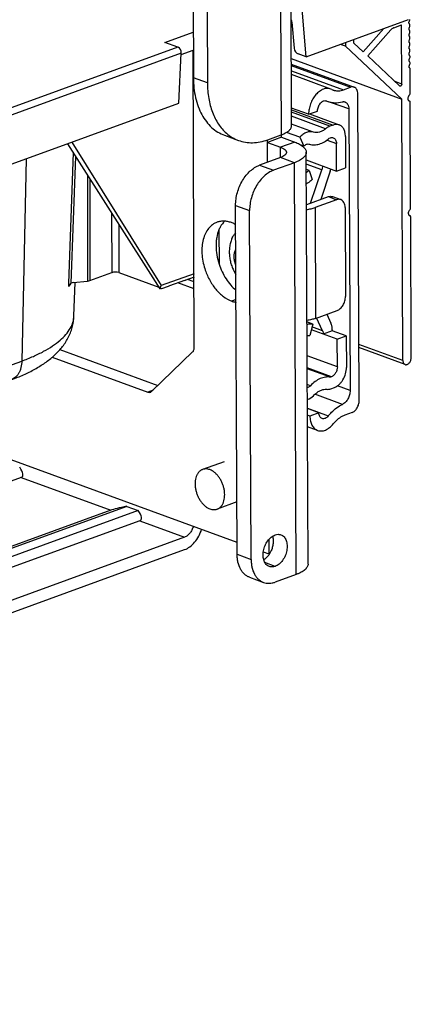
# Model space of a CAD drawing. Units: inches. Extents: x 0 to 17, y 0 to 11.
# Drawn here: x 6.7 to 7.3, y 2.8 to 4.3 of the extents above; entities that cross this region are included whole.
import ezdxf

# ---------------------------------------------------------------- set-up
doc = ezdxf.new("R2010")
doc.units = ezdxf.units.IN
doc.header["$LTSCALE"] = 0.935
doc.header["$MEASUREMENT"] = 0
doc.layers.get('0').update_dxf_attribs({"linetype": 'CONTINUOUS'})
doc.layers.add('02___PRT_ALL_AXES', color=7, linetype='CONTINUOUS')

msp = doc.modelspace()

# ---------------------------------------------------------------- linework, layer by layer
at = {"color": 7, "linetype": 'Continuous'}
for p, q in [((7.1305, 4.2097), (7.1244, 4.2802)), ((7.1095, 4.2613), (7.1129, 4.2227)), ((7.1305, 4.2097), (7.282, 4.2649)), ((6.9213, 4.2311), (6.9632, 4.2464)), ((7.1101, 4.2544), (7.1083, 4.255)), ((7.2456, 4.2516), (7.215, 4.2174)), ((7.2216, 4.2112), (7.256, 4.2498)), ((7.2605, 4.253), (7.2716, 4.2571)), ((7.272, 4.1695), (7.2716, 4.2571)), ((7.2841, 4.2558), (7.2841, 4.2571)), ((7.2841, 4.2465), (7.2841, 4.2477)), ((6.9407, 4.224), (6.9213, 4.2311)), ((7.1889, 4.2255), (7.1814, 4.2283)), ((7.1889, 4.231), (7.1889, 4.2255)), ((7.2013, 4.2302), (7.2013, 4.2355)), ((7.215, 4.2174), (7.2013, 4.2302)), ((7.2842, 4.2372), (7.2841, 4.2384)), ((7.2842, 4.2279), (7.2842, 4.2291)), ((6.9407, 4.224), (5.1365, 3.5676)), ((6.9455, 4.2151), (5.1422, 3.559)), ((6.942, 4.1412), (6.9455, 4.2151)), ((6.9455, 4.2133), (6.9633, 4.2198)), ((7.1305, 4.2097), (7.1186, 4.2141)), ((7.2721, 4.1474), (7.1889, 4.2255)), ((7.2842, 4.2186), (7.2842, 4.2198)), ((7.1085, 4.2073), (7.2721, 4.1474)), ((7.1085, 4.1991), (7.2015, 4.165)), ((7.2689, 4.1668), (7.2216, 4.2112)), ((7.2843, 4.2093), (7.2843, 4.2105)), ((7.2843, 4.2), (7.2843, 4.2012)), ((7.1085, 4.197), (7.1963, 4.1649)), ((7.1086, 4.1893), (7.1858, 4.1611)), ((7.2845, 4.156), (7.2844, 4.1919)), ((7.1671, 4.1622), (7.1086, 4.1836)), ((7.272, 4.1695), (7.2622, 4.1731)), ((7.1685, 4.1616), (7.1671, 4.1622)), ((7.1858, 4.1611), (7.1963, 4.1649)), ((7.2694, 4.1665), (7.2689, 4.1668)), ((5.1483, 3.4886), (6.942, 4.1412)), ((7.1592, 4.1449), (7.1606, 4.1446)), ((7.1606, 4.1446), (7.1612, 4.1443)), ((7.1606, 4.1446), (7.1612, 4.1443)), ((7.1938, 4.1326), (7.1682, 4.1419)), ((7.209, 3.7009), (7.2071, 4.1548)), ((7.2737, 3.7601), (7.2721, 4.1474)), ((7.2822, 4.145), (7.2828, 4.1447)), ((7.2823, 4.1449), (7.2834, 4.1445)), ((7.2828, 4.1448), (7.2836, 4.1445)), ((7.2828, 4.1447), (7.2834, 4.1445)), ((7.2852, 3.986), (7.2846, 4.1428)), ((7.1341, 4.1248), (7.1088, 4.134)), ((7.1088, 4.1316), (7.1707, 4.1089)), ((7.1655, 4.107), (7.1088, 4.1278)), ((7.1341, 4.1248), (7.1474, 4.1296)), ((7.1938, 4.1326), (7.1956, 3.7156)), ((7.1593, 4.1033), (7.1089, 4.1218)), ((7.1354, 4.1253), (7.1794, 4.1091)), ((7.1209, 4.0908), (7.1014, 4.098)), ((7.1413, 4.0983), (7.109, 4.1101)), ((7.1707, 4.1089), (7.1655, 4.107)), ((6.7835, 4.0835), (6.9158, 3.871)), ((7.0942, 4.0907), (7.0732, 4.0831)), ((7.0733, 4.0538), (7.0732, 4.0871)), ((7.0732, 4.0831), (7.0927, 4.0759)), ((7.1137, 4.0836), (7.0927, 4.0759)), ((7.1209, 4.0908), (7.1271, 4.0776)), ((7.1614, 4.0866), (7.1753, 4.0815)), ((7.1647, 4.0893), (7.1663, 4.0899)), ((7.1886, 4.0921), (7.1888, 4.0456)), ((6.7772, 4.0812), (6.9137, 3.8663)), ((7.0927, 4.0607), (7.0927, 4.0759)), ((7.1271, 4.0776), (7.123, 4.0791)), ((7.1755, 4.0407), (7.1753, 4.0815)), ((6.716, 4.059), (6.7094, 3.7594)), ((6.7792, 3.8749), (6.7858, 4.0675)), ((6.7827, 3.8748), (6.7892, 4.0623)), ((7.0924, 4.0607), (7.0614, 4.0494)), ((7.1131, 4.0531), (7.0924, 4.0607)), ((7.1307, 4.0571), (7.1755, 4.0407)), ((7.0614, 4.0494), (7.0821, 4.0419)), ((7.1538, 4.0427), (7.1307, 4.0511)), ((7.1349, 4.0416), (7.1308, 4.0431)), ((7.1349, 4.0416), (7.1308, 4.0384)), ((7.1349, 4.0416), (7.1396, 4.0282)), ((7.1371, 3.9932), (7.1538, 4.0427)), ((7.1662, 4.0405), (7.1521, 3.9987)), ((7.1755, 4.0407), (7.1888, 4.0456)), ((6.8069, 4.0343), (6.8069, 3.8777)), ((6.8103, 4.029), (6.8102, 3.8785)), ((7.1313, 3.9911), (7.1634, 4.0028)), ((7.1756, 3.9983), (7.1436, 3.9866)), ((7.1634, 4.0028), (7.1756, 3.9983)), ((7.1694, 4.0029), (7.1817, 3.9984)), ((7.026, 3.9899), (7.0467, 3.9824)), ((7.0283, 3.4732), (7.026, 3.9899)), ((7.1436, 3.9866), (7.1443, 3.8225)), ((7.1882, 3.9865), (7.1887, 3.855)), ((6.8423, 3.9786), (6.8427, 3.8903)), ((7.283, 3.9751), (7.2835, 3.9748)), ((7.2831, 3.975), (7.2841, 3.9746)), ((7.2835, 3.9748), (7.2841, 3.9746)), ((7.2836, 3.9749), (7.2844, 3.9746)), ((7.2862, 3.7647), (7.2853, 3.9729)), ((6.853, 3.9618), (6.8533, 3.8903)), ((7.0013, 3.9536), (7.0015, 3.903)), ((6.8102, 3.8785), (6.8427, 3.8903)), ((6.8533, 3.8903), (6.9121, 3.8688)), ((6.9645, 3.8887), (6.9158, 3.871)), ((6.9505, 3.8786), (6.9281, 3.8705)), ((6.9505, 3.8786), (6.952, 3.8792)), ((6.9645, 3.8837), (6.9522, 3.8792)), ((6.9645, 3.8766), (6.9547, 3.8801)), ((6.779, 3.8696), (6.7792, 3.8749)), ((6.7853, 3.8756), (6.8069, 3.8777)), ((6.7867, 3.8261), (6.7883, 3.8759)), ((6.9137, 3.8663), (6.9158, 3.871)), ((6.9143, 3.8665), (6.9137, 3.8663)), ((6.9263, 3.8698), (6.9165, 3.8662)), ((6.9165, 3.8664), (6.9165, 3.8662)), ((6.9281, 3.8705), (6.9263, 3.8698)), ((6.9645, 3.8663), (6.9406, 3.875)), ((7.1443, 3.8225), (7.1763, 3.8342)), ((7.1548, 3.8042), (7.146, 3.8233)), ((7.1611, 3.8286), (7.1672, 3.8154)), ((7.1406, 3.814), (7.1317, 3.8172)), ((7.1406, 3.814), (7.1359, 3.7972)), ((7.1765, 3.7917), (7.1383, 3.8057)), ((7.1548, 3.8042), (7.1391, 3.81)), ((7.1692, 3.8055), (7.1689, 3.8091)), ((7.1692, 3.8055), (7.1692, 3.8041)), ((7.1692, 3.8041), (7.1558, 3.7993)), ((7.1899, 3.7965), (7.1692, 3.8041)), ((7.1765, 3.7917), (7.1899, 3.7965)), ((7.1767, 3.751), (7.1765, 3.7917)), ((7.1899, 3.7965), (7.1901, 3.75)), ((7.2737, 3.7601), (7.2086, 3.784)), ((7.277, 3.7542), (7.2087, 3.7792)), ((7.1767, 3.751), (7.132, 3.7673)), ((5.0983, 3.1733), (6.7094, 3.7594)), ((7.1679, 3.7361), (7.132, 3.7492)), ((7.1663, 3.7355), (7.132, 3.748)), ((7.1679, 3.7361), (7.1663, 3.7355)), ((7.1368, 3.7228), (7.1321, 3.7245)), ((7.1672, 3.7183), (7.1724, 3.7202)), ((7.1956, 3.7156), (7.1767, 3.7225)), ((7.1842, 3.6952), (7.1433, 3.7102)), ((7.1323, 3.6894), (7.1632, 3.6781)), ((7.1494, 3.6827), (7.1323, 3.689)), ((7.136, 3.6779), (7.1323, 3.6792)), ((7.1494, 3.6827), (7.136, 3.6779)), ((7.1984, 3.6831), (7.1879, 3.6793)), ((7.1475, 3.6566), (7.1324, 3.6622)), ((6.7085, 3.5871), (6.3684, 3.4634)), ((6.7085, 3.5871), (6.8413, 3.5385)), ((6.8649, 3.5442), (6.5174, 3.4178)), ((6.8649, 3.5442), (6.8819, 3.538)), ((6.8413, 3.5385), (6.5155, 3.42)), ((6.8819, 3.538), (6.5286, 3.4094)), ((6.8841, 3.5228), (6.5504, 3.4014)), ((6.8841, 3.5228), (6.9505, 3.4985)), ((6.9505, 3.4985), (5.0998, 2.8252)), ((7.0758, 3.4733), (7.0757, 3.4956)), ((5.0999, 2.8068), (6.9505, 3.4801)), ((7.0283, 3.4732), (7.049, 3.4656)), ((7.0467, 3.4392), (7.0674, 3.4316))]:
    msp.add_line(p, q, dxfattribs=at)
at = {"color": 3, "linetype": 'Continuous'}
for p, q in [((7.0942, 4.0907), (7.0942, 4.0943)), ((7.0942, 4.0907), (7.1137, 4.0836)), ((7.1333, 3.4587), (7.1307, 4.0685)), ((7.1131, 4.0531), (7.0821, 4.0419)), ((7.1157, 3.4433), (7.1131, 4.0531)), ((7.049, 3.4656), (7.0467, 3.9824)), ((7.1157, 3.4433), (7.0848, 3.432))]:
    msp.add_line(p, q, dxfattribs=at)
at = {"color": 7, "linetype": 'Continuous'}
for centre, radius, start, end in [((7.1772, 4.1789), 0.0193, 243.352, 249.9337), ((7.1772, 4.1789), 0.0194, 249.9405, 254.5884), ((7.1736, 4.1691), 0.0276, 243.3513, 249.9213), ((7.2833, 4.1434), 0.00112, 69.4983, 84.3617), ((7.1309, 4.0524), 0.0373, 341.3376, 346.5824), ((7.284, 3.9735), 0.00112, 69.4983, 84.3617), ((6.9586, 3.8619), 0.0185, 110.0227, 110.687), ((6.7302, 3.9075), 0.0618, 322.1434, 323.791), ((6.7327, 3.9057), 0.0587, 323.7836, 325.4887), ((6.736, 3.9034), 0.0547, 325.4629, 328.3729), ((6.786, 3.8688), 0.00689, 95.693, 118.5076)]:
    msp.add_arc(centre, radius, start, end, dxfattribs=at)
for centre, major_axis, ratio, start_param, end_param in [((7.106, 4.2625), (-0.00215, 0.00453), 0.617531, -2.11415, -1.334095), ((6.9403, 4.2169), (-0.00179, 0.00731), 0.680471, -1.982189, -0.428846), ((7.1181, 4.2209), (-0.00322, 0.0068), 0.617531, 1.027442, 2.580785), ((6.805, 3.8804), (0.0075, 0.00003), 0.364971, -1.317274, -0.793696), ((6.848, 3.8883), (0.0075, 0.00003), 0.364991, 0.777125, 2.347846), ((6.9091, 3.8616), (0.00734, 0.00508), 0.204887, -0.134575, 0.662731), ((6.672, 3.6189), (0.0383, -0.0305), 0.263928, -0.160146, 0.708881), ((6.8776, 3.5436), (0.039, 0.0066), 0.073672, 1.891306, 2.760333), ((6.8476, 3.5546), (0.0383, -0.0305), 0.263928, -0.160146, 0.708881)]:
    msp.add_ellipse(centre, major_axis=major_axis, ratio=ratio, start_param=start_param, end_param=end_param, dxfattribs=at)
for points, knots in [([(7.2832, 4.2628), (7.2829, 4.2625), (7.2824, 4.2617), (7.2822, 4.2607), (7.2823, 4.2599), (7.2825, 4.2592), (7.2829, 4.2589), (7.2832, 4.2588)], [0, 0, 0, 0, 0.278477, 0.558085, 0.68629, 0.802521, 1, 1, 1, 1]), ([(7.2832, 4.2628), (7.2833, 4.2629), (7.2838, 4.2636), (7.284, 4.2645), (7.284, 4.2651)], [0, 0, 0, 0, 0.246352, 1, 1, 1, 1]), ([(7.2841, 4.2571), (7.2841, 4.2574), (7.284, 4.258), (7.2836, 4.2585), (7.2833, 4.2587), (7.2832, 4.2588)], [0, 0, 0, 0, 0.547382, 0.782543, 1, 1, 1, 1]), ([(7.2605, 4.253), (7.2601, 4.2529), (7.2584, 4.2521), (7.2569, 4.2509), (7.256, 4.2498)], [0, 0, 0, 0, 0.231667, 1, 1, 1, 1]), ([(7.2832, 4.2535), (7.2829, 4.2532), (7.2825, 4.2524), (7.2823, 4.2514), (7.2824, 4.2506), (7.2826, 4.2499), (7.2829, 4.2496), (7.2832, 4.2494)], [0, 0, 0, 0, 0.278477, 0.558085, 0.68629, 0.802521, 1, 1, 1, 1]), ([(7.2832, 4.2442), (7.283, 4.2438), (7.2825, 4.2431), (7.2823, 4.2421), (7.2824, 4.2413), (7.2826, 4.2406), (7.283, 4.2402), (7.2833, 4.2401)], [0, 0, 0, 0, 0.278477, 0.558085, 0.68629, 0.802521, 1, 1, 1, 1]), ([(7.2832, 4.2535), (7.2833, 4.2536), (7.2838, 4.2543), (7.2841, 4.2552), (7.2841, 4.2558)], [0, 0, 0, 0, 0.246352, 1, 1, 1, 1]), ([(7.2841, 4.2477), (7.2841, 4.2481), (7.284, 4.2487), (7.2836, 4.2492), (7.2833, 4.2494), (7.2832, 4.2494)], [0, 0, 0, 0, 0.547382, 0.782543, 1, 1, 1, 1]), ([(7.2832, 4.2442), (7.2834, 4.2443), (7.2839, 4.245), (7.2841, 4.2459), (7.2841, 4.2465)], [0, 0, 0, 0, 0.246352, 1, 1, 1, 1]), ([(7.2833, 4.2349), (7.283, 4.2345), (7.2826, 4.2338), (7.2824, 4.2327), (7.2824, 4.2319), (7.2826, 4.2313), (7.283, 4.2309), (7.2833, 4.2308)], [0, 0, 0, 0, 0.278477, 0.558085, 0.68629, 0.802521, 1, 1, 1, 1]), ([(7.2841, 4.2384), (7.2841, 4.2388), (7.2841, 4.2394), (7.2837, 4.2399), (7.2834, 4.2401), (7.2833, 4.2401)], [0, 0, 0, 0, 0.547382, 0.782543, 1, 1, 1, 1]), ([(7.2833, 4.2349), (7.2834, 4.235), (7.2839, 4.2357), (7.2842, 4.2366), (7.2842, 4.2372)], [0, 0, 0, 0, 0.246352, 1, 1, 1, 1]), ([(7.2842, 4.2291), (7.2842, 4.2295), (7.2841, 4.23), (7.2837, 4.2306), (7.2834, 4.2308), (7.2833, 4.2308)], [0, 0, 0, 0, 0.547382, 0.782543, 1, 1, 1, 1]), ([(7.2833, 4.2255), (7.283, 4.2252), (7.2826, 4.2245), (7.2824, 4.2234), (7.2825, 4.2226), (7.2827, 4.222), (7.2831, 4.2216), (7.2833, 4.2215)], [0, 0, 0, 0, 0.278477, 0.558085, 0.68629, 0.802521, 1, 1, 1, 1]), ([(7.2834, 4.2162), (7.2831, 4.2159), (7.2826, 4.2152), (7.2824, 4.2141), (7.2825, 4.2133), (7.2827, 4.2127), (7.2831, 4.2123), (7.2834, 4.2122)], [0, 0, 0, 0, 0.278477, 0.558085, 0.68629, 0.802521, 1, 1, 1, 1]), ([(7.2833, 4.2255), (7.2835, 4.2257), (7.2839, 4.2264), (7.2842, 4.2272), (7.2842, 4.2279)], [0, 0, 0, 0, 0.246352, 1, 1, 1, 1]), ([(7.2842, 4.2198), (7.2842, 4.2202), (7.2841, 4.2207), (7.2837, 4.2213), (7.2835, 4.2215), (7.2833, 4.2215)], [0, 0, 0, 0, 0.547382, 0.782543, 1, 1, 1, 1]), ([(7.2834, 4.2162), (7.2835, 4.2164), (7.284, 4.2171), (7.2842, 4.2179), (7.2842, 4.2186)], [0, 0, 0, 0, 0.246352, 1, 1, 1, 1]), ([(7.2834, 4.2069), (7.2831, 4.2066), (7.2827, 4.2059), (7.2825, 4.2048), (7.2826, 4.204), (7.2828, 4.2034), (7.2831, 4.203), (7.2834, 4.2029)], [0, 0, 0, 0, 0.278477, 0.558085, 0.68629, 0.802521, 1, 1, 1, 1]), ([(7.2843, 4.2105), (7.2843, 4.2109), (7.2842, 4.2114), (7.2838, 4.212), (7.2835, 4.2121), (7.2834, 4.2122)], [0, 0, 0, 0, 0.547382, 0.782543, 1, 1, 1, 1]), ([(7.2834, 4.2069), (7.2835, 4.2071), (7.284, 4.2078), (7.2843, 4.2086), (7.2843, 4.2093)], [0, 0, 0, 0, 0.246352, 1, 1, 1, 1]), ([(7.2843, 4.2012), (7.2843, 4.2016), (7.2842, 4.2021), (7.2838, 4.2027), (7.2835, 4.2028), (7.2834, 4.2029)], [0, 0, 0, 0, 0.547382, 0.782543, 1, 1, 1, 1]), ([(7.2834, 4.1976), (7.2836, 4.1978), (7.2841, 4.1985), (7.2843, 4.1993), (7.2843, 4.2)], [0, 0, 0, 0, 0.246352, 1, 1, 1, 1]), ([(7.2834, 4.1976), (7.2832, 4.1973), (7.2827, 4.1965), (7.2825, 4.1955), (7.2826, 4.1947), (7.2828, 4.1941), (7.2832, 4.1937), (7.2835, 4.1936)], [0, 0, 0, 0, 0.278477, 0.558085, 0.68629, 0.802521, 1, 1, 1, 1]), ([(7.2844, 4.1919), (7.2843, 4.1923), (7.2843, 4.1928), (7.2839, 4.1934), (7.2836, 4.1935), (7.2835, 4.1936)], [0, 0, 0, 0, 0.547382, 0.782543, 1, 1, 1, 1]), ([(7.1671, 4.1622), (7.1662, 4.1625), (7.1645, 4.163), (7.1607, 4.1632), (7.1556, 4.1621), (7.1499, 4.1588), (7.1447, 4.1539), (7.1402, 4.1476), (7.1368, 4.1404), (7.1346, 4.1327), (7.1341, 4.1274), (7.1341, 4.1248)], [0, 0, 0, 0, 0.04769, 0.096372, 0.199602, 0.314467, 0.441473, 0.578194, 0.720336, 0.862677, 1, 1, 1, 1]), ([(7.1721, 4.1602), (7.1742, 4.1596), (7.1789, 4.1592), (7.1835, 4.1602), (7.1858, 4.1611)], [0, 0, 0, 0, 0.482778, 1, 1, 1, 1]), ([(7.2015, 4.165), (7.2007, 4.1653), (7.1989, 4.1656), (7.1972, 4.1652), (7.1963, 4.1649)], [0, 0, 0, 0, 0.482906, 1, 1, 1, 1]), ([(7.2071, 4.1548), (7.207, 4.156), (7.2068, 4.1582), (7.2057, 4.1613), (7.204, 4.1637), (7.2024, 4.1647), (7.2015, 4.165)], [0, 0, 0, 0, 0.288376, 0.549609, 0.783366, 1, 1, 1, 1]), ([(7.272, 4.1695), (7.272, 4.1691), (7.2718, 4.1683), (7.2713, 4.1673), (7.2707, 4.1668), (7.2703, 4.1665), (7.2698, 4.1664), (7.2695, 4.1665), (7.2694, 4.1665)], [0, 0, 0, 0, 0.278632, 0.557014, 0.684284, 0.79964, 0.903504, 1, 1, 1, 1]), ([(7.2833, 4.1533), (7.2835, 4.1535), (7.2842, 4.1542), (7.2845, 4.1552), (7.2845, 4.156)], [0, 0, 0, 0, 0.239579, 1, 1, 1, 1]), ([(7.1474, 4.1296), (7.1474, 4.1317), (7.1482, 4.1359), (7.1503, 4.1396), (7.1517, 4.1411)], [0, 0, 0, 0, 0.500287, 1, 1, 1, 1]), ([(7.1517, 4.1411), (7.1522, 4.1418), (7.1534, 4.1429), (7.1553, 4.1441), (7.1572, 4.1449), (7.1586, 4.145), (7.1592, 4.1449)], [0, 0, 0, 0, 0.282511, 0.543045, 0.780821, 1, 1, 1, 1]), ([(7.1836, 4.1428), (7.1803, 4.1419), (7.1753, 4.1411), (7.1687, 4.1417), (7.1656, 4.1425), (7.1641, 4.1431)], [0, 0, 0, 0, 0.513863, 0.758852, 1, 1, 1, 1]), ([(7.1836, 4.1428), (7.1838, 4.1429), (7.1842, 4.143), (7.1848, 4.1431), (7.1853, 4.1434), (7.1857, 4.1436), (7.1859, 4.1436)], [0, 0, 0, 0, 0.239865, 0.483574, 0.753188, 1, 1, 1, 1]), ([(7.1859, 4.1436), (7.1863, 4.1436), (7.1871, 4.1435), (7.1879, 4.1431), (7.1883, 4.1429)], [0, 0, 0, 0, 0.499025, 1, 1, 1, 1]), ([(7.1883, 4.1429), (7.1887, 4.1427), (7.1895, 4.1422), (7.1905, 4.1414), (7.1915, 4.1404), (7.1923, 4.1391), (7.193, 4.1377), (7.1936, 4.1355), (7.1938, 4.1338), (7.1938, 4.1326)], [0, 0, 0, 0, 0.109526, 0.219341, 0.331613, 0.45067, 0.577934, 0.712563, 1, 1, 1, 1]), ([(7.2833, 4.1533), (7.2827, 4.1528), (7.2817, 4.1514), (7.281, 4.1494), (7.2809, 4.1477), (7.2811, 4.1466), (7.2815, 4.1457), (7.282, 4.1452), (7.2822, 4.145)], [0, 0, 0, 0, 0.261428, 0.538191, 0.670113, 0.791716, 0.90118, 1, 1, 1, 1]), ([(7.2846, 4.1428), (7.2846, 4.1432), (7.2845, 4.1437), (7.2841, 4.1443), (7.2838, 4.1444), (7.2836, 4.1445)], [0, 0, 0, 0, 0.547416, 0.782173, 1, 1, 1, 1]), ([(7.1413, 4.0983), (7.1397, 4.0988), (7.1362, 4.0992), (7.1308, 4.098), (7.1255, 4.0951), (7.1224, 4.0924), (7.1209, 4.0908)], [0, 0, 0, 0, 0.219413, 0.45492, 0.714723, 1, 1, 1, 1]), ([(7.1593, 4.1033), (7.1579, 4.1022), (7.1551, 4.1001), (7.1504, 4.0981), (7.1457, 4.0974), (7.1427, 4.0978), (7.1413, 4.0983)], [0, 0, 0, 0, 0.280688, 0.538406, 0.77572, 1, 1, 1, 1]), ([(7.1655, 4.107), (7.165, 4.1069), (7.1627, 4.1059), (7.1607, 4.1045), (7.1593, 4.1033)], [0, 0, 0, 0, 0.236779, 1, 1, 1, 1]), ([(7.1794, 4.1091), (7.1781, 4.1096), (7.1751, 4.1101), (7.1721, 4.1095), (7.1707, 4.1089)], [0, 0, 0, 0, 0.4824, 1, 1, 1, 1]), ([(7.1886, 4.0921), (7.1886, 4.0941), (7.1882, 4.0979), (7.1864, 4.103), (7.1839, 4.1064), (7.1814, 4.1082), (7.1801, 4.1089), (7.1794, 4.1091)], [0, 0, 0, 0, 0.288279, 0.548949, 0.782525, 0.892447, 1, 1, 1, 1]), ([(7.1353, 4.0805), (7.1375, 4.0798), (7.1425, 4.0791), (7.1502, 4.0804), (7.1578, 4.0839), (7.1625, 4.0873), (7.1647, 4.0893)], [0, 0, 0, 0, 0.223396, 0.460353, 0.718434, 1, 1, 1, 1]), ([(7.1663, 4.0899), (7.167, 4.0901), (7.1685, 4.0904), (7.17, 4.0902), (7.1707, 4.09)], [0, 0, 0, 0, 0.517081, 1, 1, 1, 1]), ([(7.1707, 4.09), (7.1714, 4.0897), (7.1727, 4.0889), (7.1742, 4.0869), (7.1751, 4.0843), (7.1753, 4.0825), (7.1753, 4.0815)], [0, 0, 0, 0, 0.216661, 0.450429, 0.711637, 1, 1, 1, 1]), ([(7.1012, 4.0684), (7.1012, 4.0681), (7.1011, 4.0673), (7.1006, 4.0662), (7.0999, 4.0652), (7.0985, 4.0638), (7.0959, 4.0622), (7.0937, 4.0612), (7.0924, 4.0607)], [0, 0, 0, 0, 0.08729, 0.179836, 0.281982, 0.396643, 0.669124, 1, 1, 1, 1]), ([(7.0927, 4.0759), (7.0939, 4.0755), (7.0961, 4.0745), (7.0985, 4.073), (7.0999, 4.0716), (7.1006, 4.0705), (7.1011, 4.0695), (7.1012, 4.0688), (7.1012, 4.0684)], [0, 0, 0, 0, 0.329657, 0.601542, 0.716274, 0.818777, 0.911939, 1, 1, 1, 1]), ([(7.1271, 4.0776), (7.1277, 4.0782), (7.1289, 4.0793), (7.1311, 4.0804), (7.1332, 4.0809), (7.1346, 4.0807), (7.1353, 4.0805)], [0, 0, 0, 0, 0.285277, 0.54508, 0.780587, 1, 1, 1, 1]), ([(7.026, 3.9899), (7.026, 3.9931), (7.0265, 3.9994), (7.0285, 4.0088), (7.0317, 4.018), (7.0361, 4.0267), (7.0414, 4.0344), (7.0492, 4.0428), (7.0564, 4.0476), (7.0614, 4.0494)], [0, 0, 0, 0, 0.128109, 0.260743, 0.395004, 0.528135, 0.657334, 0.780182, 1, 1, 1, 1]), ([(7.1547, 4.0483), (7.1547, 4.0479), (7.1547, 4.046), (7.1543, 4.0441), (7.1538, 4.0427)], [0, 0, 0, 0, 0.24281, 1, 1, 1, 1]), ([(7.1396, 4.0282), (7.1389, 4.0276), (7.1362, 4.0252), (7.1332, 4.0232), (7.1309, 4.0218)], [0, 0, 0, 0, 0.258273, 1, 1, 1, 1]), ([(7.1634, 4.0028), (7.1644, 4.0031), (7.1664, 4.0036), (7.1685, 4.0032), (7.1694, 4.0029)], [0, 0, 0, 0, 0.517087, 1, 1, 1, 1]), ([(7.1817, 3.9984), (7.1808, 3.9987), (7.1787, 3.9991), (7.1766, 3.9986), (7.1756, 3.9983)], [0, 0, 0, 0, 0.482913, 1, 1, 1, 1]), ([(7.1882, 3.9865), (7.1882, 3.9879), (7.1879, 3.9905), (7.1866, 3.9941), (7.1846, 3.9969), (7.1827, 3.9981), (7.1817, 3.9984)], [0, 0, 0, 0, 0.288369, 0.549588, 0.783353, 1, 1, 1, 1]), ([(7.131, 3.9837), (7.1333, 3.984), (7.1375, 3.9847), (7.1417, 3.9859), (7.1436, 3.9866)], [0, 0, 0, 0, 0.528153, 1, 1, 1, 1]), ([(7.2841, 3.9834), (7.2834, 3.9829), (7.2824, 3.9815), (7.2817, 3.9795), (7.2817, 3.9778), (7.2819, 3.9767), (7.2823, 3.9758), (7.2827, 3.9753), (7.283, 3.9751)], [0, 0, 0, 0, 0.261428, 0.538191, 0.670113, 0.791716, 0.90118, 1, 1, 1, 1]), ([(7.2841, 3.9834), (7.2842, 3.9836), (7.2849, 3.9843), (7.2852, 3.9853), (7.2852, 3.986)], [0, 0, 0, 0, 0.239579, 1, 1, 1, 1]), ([(7.2853, 3.9729), (7.2853, 3.9732), (7.2852, 3.9738), (7.2848, 3.9744), (7.2845, 3.9745), (7.2844, 3.9746)], [0, 0, 0, 0, 0.547416, 0.782173, 1, 1, 1, 1]), ([(6.779, 3.8696), (6.779, 3.8699), (6.7794, 3.871), (6.78, 3.8721), (6.7805, 3.8729)], [0, 0, 0, 0, 0.246587, 1, 1, 1, 1]), ([(6.7805, 3.8729), (6.7806, 3.8731), (6.7813, 3.8738), (6.782, 3.8745), (6.7827, 3.8748)], [0, 0, 0, 0, 0.247729, 1, 1, 1, 1]), ([(7.1763, 3.8342), (7.1781, 3.8348), (7.1815, 3.8371), (7.1855, 3.8421), (7.1881, 3.8483), (7.1887, 3.8528), (7.1887, 3.855)], [0, 0, 0, 0, 0.220214, 0.472079, 0.739422, 1, 1, 1, 1]), ([(6.6941, 3.7318), (6.7002, 3.734), (6.7119, 3.7387), (6.7286, 3.747), (6.7437, 3.7563), (6.7572, 3.7669), (6.7669, 3.777), (6.7735, 3.786), (6.7779, 3.7932), (6.7815, 3.8009), (6.7842, 3.809), (6.7861, 3.8174), (6.7866, 3.8232), (6.7867, 3.8261)], [0, 0, 0, 0, 0.13889, 0.270886, 0.396367, 0.517392, 0.636295, 0.695786, 0.75565, 0.816092, 0.876898, 0.938025, 1, 1, 1, 1]), ([(6.7094, 3.7594), (6.7152, 3.7615), (6.7261, 3.7659), (6.7414, 3.7733), (6.7547, 3.7812), (6.7658, 3.7895), (6.7747, 3.7982), (6.7813, 3.8072), (6.7848, 3.8151), (6.7863, 3.8214), (6.7866, 3.8245), (6.7867, 3.8261)], [0, 0, 0, 0, 0.171893, 0.329846, 0.47326, 0.602163, 0.717172, 0.819788, 0.912675, 0.956757, 1, 1, 1, 1]), ([(7.1443, 3.8225), (7.1424, 3.8218), (7.1383, 3.8206), (7.134, 3.8199), (7.1317, 3.8196)], [0, 0, 0, 0, 0.471847, 1, 1, 1, 1]), ([(7.1318, 3.814), (7.1325, 3.8141), (7.1354, 3.8145), (7.1384, 3.8144), (7.1406, 3.814)], [0, 0, 0, 0, 0.256896, 1, 1, 1, 1]), ([(7.1689, 3.8091), (7.1688, 3.8097), (7.1685, 3.8118), (7.1678, 3.8139), (7.1672, 3.8154)], [0, 0, 0, 0, 0.261976, 1, 1, 1, 1]), ([(7.1318, 3.7974), (7.1322, 3.7974), (7.1335, 3.7975), (7.1349, 3.7974), (7.1359, 3.7972)], [0, 0, 0, 0, 0.254226, 1, 1, 1, 1]), ([(7.1548, 3.8042), (7.155, 3.8038), (7.1556, 3.8023), (7.1558, 3.8006), (7.1558, 3.7993)], [0, 0, 0, 0, 0.233921, 1, 1, 1, 1]), ([(7.277, 3.7542), (7.2774, 3.754), (7.2785, 3.7539), (7.2802, 3.7542), (7.2818, 3.7551), (7.2838, 3.757), (7.2853, 3.7596), (7.286, 3.7625), (7.2862, 3.764), (7.2862, 3.7647)], [0, 0, 0, 0, 0.096051, 0.199388, 0.314461, 0.441601, 0.719834, 0.862879, 1, 1, 1, 1]), ([(6.7094, 3.7594), (6.7093, 3.7562), (6.7088, 3.7515), (6.707, 3.7456), (6.7052, 3.7417), (6.703, 3.7383), (6.7004, 3.7355), (6.6974, 3.7333), (6.6952, 3.7322), (6.6941, 3.7318)], [0, 0, 0, 0, 0.28874, 0.422781, 0.549507, 0.669356, 0.783267, 0.8928, 1, 1, 1, 1]), ([(7.1767, 3.751), (7.1767, 3.7494), (7.1762, 3.7462), (7.1744, 3.7418), (7.1716, 3.7382), (7.1691, 3.7365), (7.1679, 3.7361)], [0, 0, 0, 0, 0.260568, 0.527916, 0.779796, 1, 1, 1, 1]), ([(7.1724, 3.7202), (7.1749, 3.7212), (7.1785, 3.7235), (7.1824, 3.7278), (7.186, 3.733), (7.1891, 3.7404), (7.1901, 3.7468), (7.1901, 3.75)], [0, 0, 0, 0, 0.220091, 0.343088, 0.472431, 0.739551, 1, 1, 1, 1]), ([(7.2737, 3.7601), (7.2737, 3.7595), (7.2739, 3.7581), (7.2745, 3.7564), (7.2755, 3.755), (7.2765, 3.7544), (7.277, 3.7542)], [0, 0, 0, 0, 0.28754, 0.549439, 0.783439, 1, 1, 1, 1]), ([(7.1663, 3.7355), (7.1639, 3.7359), (7.1587, 3.7358), (7.151, 3.7335), (7.1435, 3.7291), (7.139, 3.7251), (7.1368, 3.7228)], [0, 0, 0, 0, 0.220458, 0.458082, 0.717884, 1, 1, 1, 1]), ([(7.1368, 3.7228), (7.1365, 3.7225), (7.1351, 3.7212), (7.1335, 3.7202), (7.1322, 3.7199)], [0, 0, 0, 0, 0.270763, 1, 1, 1, 1]), ([(7.161, 3.7175), (7.162, 3.7174), (7.1641, 3.7175), (7.1661, 3.718), (7.1672, 3.7183)], [0, 0, 0, 0, 0.484871, 1, 1, 1, 1]), ([(7.1322, 3.7024), (7.1332, 3.7027), (7.1372, 3.7044), (7.1407, 3.7072), (7.143, 3.7096)], [0, 0, 0, 0, 0.232041, 1, 1, 1, 1]), ([(7.143, 3.7096), (7.1443, 3.7109), (7.1471, 3.7134), (7.1517, 3.7161), (7.1563, 3.7176), (7.1595, 3.7177), (7.161, 3.7175)], [0, 0, 0, 0, 0.281372, 0.541109, 0.779166, 1, 1, 1, 1]), ([(7.1956, 3.7156), (7.1956, 3.7135), (7.195, 3.7093), (7.1926, 3.7033), (7.189, 3.6984), (7.1858, 3.696), (7.1842, 3.6952)], [0, 0, 0, 0, 0.257744, 0.522919, 0.775545, 1, 1, 1, 1]), ([(7.1632, 3.6781), (7.1648, 3.68), (7.1708, 3.6867), (7.1782, 3.6924), (7.1842, 3.6952)], [0, 0, 0, 0, 0.267599, 1, 1, 1, 1]), ([(7.1984, 3.6831), (7.1999, 3.6836), (7.2028, 3.6856), (7.2062, 3.6899), (7.2084, 3.6952), (7.209, 3.699), (7.209, 3.7009)], [0, 0, 0, 0, 0.220214, 0.472065, 0.739406, 1, 1, 1, 1]), ([(7.136, 3.6779), (7.136, 3.6754), (7.1365, 3.6707), (7.1387, 3.6643), (7.1419, 3.6601), (7.145, 3.6578), (7.1467, 3.6569), (7.1475, 3.6566)], [0, 0, 0, 0, 0.288357, 0.548893, 0.782509, 0.892421, 1, 1, 1, 1]), ([(7.154, 3.6742), (7.1533, 3.6745), (7.1519, 3.6753), (7.1505, 3.6773), (7.1496, 3.6799), (7.1494, 3.6818), (7.1494, 3.6827)], [0, 0, 0, 0, 0.216688, 0.4505, 0.711416, 1, 1, 1, 1]), ([(7.1632, 3.6781), (7.1626, 3.6773), (7.1612, 3.6759), (7.1588, 3.6744), (7.1563, 3.6738), (7.1547, 3.674), (7.154, 3.6742)], [0, 0, 0, 0, 0.289592, 0.551113, 0.784566, 1, 1, 1, 1]), ([(7.1879, 3.6793), (7.1863, 3.6787), (7.1797, 3.6756), (7.1742, 3.6705), (7.1707, 3.6662)], [0, 0, 0, 0, 0.229987, 1, 1, 1, 1]), ([(7.1475, 3.6566), (7.1484, 3.6563), (7.1503, 3.6558), (7.1543, 3.6557), (7.1596, 3.657), (7.1656, 3.6607), (7.1691, 3.6642), (7.1707, 3.6662)], [0, 0, 0, 0, 0.106913, 0.216288, 0.449525, 0.710667, 1, 1, 1, 1]), ([(6.9634, 3.5144), (6.9628, 3.5126), (6.9614, 3.5091), (6.9584, 3.5044), (6.9548, 3.5007), (6.9519, 3.4991), (6.9505, 3.4985)], [0, 0, 0, 0, 0.271965, 0.53595, 0.78085, 1, 1, 1, 1]), ([(6.9505, 3.4801), (6.9533, 3.4811), (6.9588, 3.4843), (6.9658, 3.4911), (6.9717, 3.4998), (6.9746, 3.5064), (6.9757, 3.5099)], [0, 0, 0, 0, 0.219504, 0.463809, 0.727254, 1, 1, 1, 1]), ([(7.0467, 3.4392), (7.0453, 3.4397), (7.0426, 3.441), (7.0389, 3.4438), (7.0358, 3.4473), (7.0321, 3.453), (7.0297, 3.4598), (7.0285, 3.4673), (7.0283, 3.4712), (7.0283, 3.4732)], [0, 0, 0, 0, 0.107437, 0.217213, 0.331355, 0.451355, 0.711582, 0.852722, 1, 1, 1, 1])]:
    msp.add_open_spline(points, degree=3, knots=knots, dxfattribs=at)
at = {"color": 3, "linetype": 'Continuous'}
for points, knots in [([(7.0936, 4.0943), (7.0949, 4.0948), (7.0973, 4.0958), (7.1007, 4.0975), (7.1035, 4.0993), (7.1051, 4.1006), (7.1058, 4.1013)], [0, 0, 0, 0, 0.291249, 0.555694, 0.791879, 1, 1, 1, 1]), ([(7.1058, 4.1013), (7.1063, 4.1018), (7.1072, 4.1028), (7.1082, 4.1045), (7.1088, 4.1061), (7.1089, 4.1073), (7.1089, 4.1078)], [0, 0, 0, 0, 0.282349, 0.53852, 0.774737, 1, 1, 1, 1]), ([(7.1137, 4.0836), (7.1161, 4.0827), (7.1196, 4.0812), (7.1237, 4.0787), (7.1262, 4.0768), (7.1281, 4.0748), (7.1296, 4.0728), (7.1305, 4.0707), (7.1307, 4.0692), (7.1307, 4.0685)], [0, 0, 0, 0, 0.32952, 0.473011, 0.601708, 0.716392, 0.818852, 0.911976, 1, 1, 1, 1]), ([(7.1307, 4.0685), (7.1307, 4.0678), (7.1305, 4.0663), (7.1296, 4.0642), (7.1281, 4.0621), (7.1261, 4.0601), (7.1235, 4.0581), (7.1205, 4.0563), (7.117, 4.0546), (7.1144, 4.0536), (7.1131, 4.0531)], [0, 0, 0, 0, 0.087234, 0.17972, 0.281801, 0.396388, 0.525239, 0.66911, 0.82764, 1, 1, 1, 1]), ([(7.0821, 4.0419), (7.0771, 4.04), (7.0699, 4.0353), (7.0621, 4.0268), (7.0568, 4.0191), (7.0524, 4.0105), (7.0492, 4.0012), (7.0472, 3.9918), (7.0467, 3.9855), (7.0467, 3.9824)], [0, 0, 0, 0, 0.219818, 0.342666, 0.471865, 0.604996, 0.739257, 0.871891, 1, 1, 1, 1]), ([(7.049, 3.4656), (7.049, 3.4636), (7.0492, 3.4597), (7.0504, 3.4523), (7.0528, 3.4454), (7.0565, 3.4397), (7.0597, 3.4362), (7.0633, 3.4335), (7.066, 3.4321), (7.0674, 3.4316)], [0, 0, 0, 0, 0.147278, 0.288418, 0.548645, 0.668645, 0.782787, 0.892563, 1, 1, 1, 1]), ([(7.1333, 3.4587), (7.1333, 3.458), (7.1331, 3.4565), (7.1322, 3.4544), (7.1307, 3.4523), (7.1287, 3.4503), (7.1262, 3.4483), (7.1231, 3.4465), (7.1196, 3.4448), (7.1171, 3.4438), (7.1157, 3.4433)], [0, 0, 0, 0, 0.087234, 0.17972, 0.281801, 0.396388, 0.525239, 0.66911, 0.82764, 1, 1, 1, 1]), ([(7.0674, 3.4316), (7.0687, 3.4312), (7.0715, 3.4304), (7.0758, 3.4301), (7.0803, 3.4307), (7.0833, 3.4315), (7.0848, 3.432)], [0, 0, 0, 0, 0.238797, 0.482496, 0.735375, 1, 1, 1, 1])]:
    msp.add_open_spline(points, degree=3, knots=knots, dxfattribs=at)
at = {"layer": '02___PRT_ALL_AXES', "color": 7, "linetype": 'Continuous'}
for p, q in [((6.9582, 5.4006), (6.9635, 4.1787)), ((6.9649, 3.7801), (6.963, 4.2197)), ((6.9842, 4.1711), (6.9635, 4.1787)), ((7.0095, 4.0937), (7.0302, 4.0861)), ((7.0266, 3.8503), (7.0202, 3.848)), ((6.7546, 3.7652), (6.8958, 3.7134)), ((6.902, 3.7146), (6.9624, 3.7728)), ((6.9039, 3.7164), (6.8958, 3.7134)), ((7.0282, 3.4907), (6.5314, 3.6726)), ((7.0089, 3.6103), (6.9772, 3.5988)), ((7.0279, 3.5508), (6.9986, 3.5401)), ((7.0758, 3.4733), (7.0671, 3.4765)), ((7.0847, 3.4553), (7.0695, 3.4609))]:
    msp.add_line(p, q, dxfattribs=at)
at = {"layer": '02___PRT_ALL_AXES', "color": 3, "linetype": 'Continuous'}
for p, q in [((7.1089, 4.1078), (7.1081, 4.3012)), ((7.0927, 4.2955), (7.0936, 4.0943)), ((6.9838, 4.2767), (6.9842, 4.1711)), ((7.0737, 4.0871), (7.0936, 4.0943)), ((6.7659, 3.7764), (6.911, 3.7232))]:
    msp.add_line(p, q, dxfattribs=at)
at = {"layer": '02___PRT_ALL_AXES', "color": 7, "linetype": 'Continuous'}
for points, knots in [([(6.9635, 4.1787), (6.9635, 4.1736), (6.9641, 4.1638), (6.9664, 4.1495), (6.9703, 4.1362), (6.9756, 4.1243), (6.9823, 4.1139), (6.9902, 4.1051), (6.9993, 4.0982), (7.0061, 4.0949), (7.0095, 4.0937)], [0, 0, 0, 0, 0.147256, 0.288267, 0.422177, 0.548908, 0.668851, 0.782908, 0.892614, 1, 1, 1, 1]), ([(7.0197, 3.9644), (7.0179, 3.965), (7.0143, 3.9661), (7.0089, 3.9667), (7.0036, 3.9664), (7.0002, 3.9655), (6.9986, 3.9649)], [0, 0, 0, 0, 0.265065, 0.518021, 0.761535, 1, 1, 1, 1]), ([(6.9986, 3.9649), (6.9962, 3.964), (6.9915, 3.9615), (6.9856, 3.9557), (6.981, 3.9483), (6.9778, 3.9394), (6.9761, 3.9293), (6.9758, 3.9147), (6.978, 3.9035), (6.9803, 3.8962)], [0, 0, 0, 0, 0.099158, 0.202756, 0.314128, 0.435022, 0.565619, 0.704844, 1, 1, 1, 1]), ([(7.0262, 3.9614), (7.0256, 3.9617), (7.0235, 3.9628), (7.0214, 3.9638), (7.0197, 3.9644)], [0, 0, 0, 0, 0.256505, 1, 1, 1, 1]), ([(7.0206, 3.9407), (7.0202, 3.9397), (7.0194, 3.9376), (7.018, 3.9333), (7.0169, 3.9277), (7.0165, 3.9209), (7.0169, 3.9139), (7.0179, 3.9082), (7.0191, 3.9036), (7.0206, 3.8991), (7.0229, 3.8937), (7.0252, 3.8896), (7.0265, 3.8876)], [0, 0, 0, 0, 0.060515, 0.121224, 0.243458, 0.367132, 0.492338, 0.618835, 0.682433, 0.746134, 0.873414, 1, 1, 1, 1]), ([(7.0206, 3.9407), (7.0213, 3.9423), (7.0226, 3.9446), (7.0245, 3.9473), (7.0256, 3.9485), (7.0262, 3.9491)], [0, 0, 0, 0, 0.515274, 0.761141, 1, 1, 1, 1]), ([(7.0264, 3.9014), (7.026, 3.9024), (7.0253, 3.9045), (7.0245, 3.9077), (7.0241, 3.9109), (7.0239, 3.914), (7.024, 3.9166), (7.0242, 3.9186), (7.0247, 3.9213), (7.0255, 3.9234), (7.0263, 3.925)], [0, 0, 0, 0, 0.136861, 0.27264, 0.406002, 0.535715, 0.660705, 0.721178, 0.780176, 1, 1, 1, 1]), ([(6.9803, 3.8962), (6.982, 3.8906), (6.9855, 3.8824), (6.9914, 3.8725), (6.9964, 3.8657), (7.0019, 3.8598), (7.0094, 3.8533), (7.0158, 3.8496), (7.0202, 3.848)], [0, 0, 0, 0, 0.273389, 0.407434, 0.537676, 0.662852, 0.782065, 1, 1, 1, 1]), ([(7.0202, 3.848), (7.0207, 3.8478), (7.0228, 3.8471), (7.025, 3.8466), (7.0267, 3.8463)], [0, 0, 0, 0, 0.255557, 1, 1, 1, 1]), ([(6.9624, 3.7728), (6.9628, 3.7732), (6.9636, 3.7742), (6.9643, 3.7759), (6.9648, 3.7779), (6.9649, 3.7794), (6.9649, 3.7801)], [0, 0, 0, 0, 0.220216, 0.459654, 0.720123, 1, 1, 1, 1]), ([(6.8958, 3.7134), (6.8965, 3.7132), (6.898, 3.7129), (6.8994, 3.7131), (6.9001, 3.7133)], [0, 0, 0, 0, 0.518322, 1, 1, 1, 1]), ([(6.9001, 3.7133), (6.9002, 3.7134), (6.901, 3.7137), (6.9016, 3.7142), (6.902, 3.7146)], [0, 0, 0, 0, 0.246829, 1, 1, 1, 1]), ([(6.9772, 3.5988), (6.9767, 3.5986), (6.9757, 3.5982), (6.9742, 3.5973), (6.9728, 3.5962), (6.9716, 3.595), (6.9704, 3.5936), (6.9694, 3.592), (6.9685, 3.5903), (6.9674, 3.5877), (6.9665, 3.5842), (6.9659, 3.5797), (6.966, 3.5749), (6.9666, 3.5699), (6.9678, 3.565), (6.9696, 3.5602), (6.9718, 3.5556), (6.9745, 3.5514), (6.9775, 3.5477), (6.9803, 3.545), (6.9826, 3.5432), (6.9849, 3.5417), (6.9868, 3.5408), (6.988, 3.5404)], [0, 0, 0, 0, 0.023649, 0.047511, 0.071791, 0.096667, 0.122295, 0.148795, 0.176253, 0.204723, 0.264711, 0.328662, 0.396054, 0.466096, 0.537813, 0.610118, 0.681888, 0.752034, 0.819573, 0.883703, 0.91433, 0.943933, 1, 1, 1, 1]), ([(6.9878, 3.5986), (6.9869, 3.5989), (6.9851, 3.5994), (6.9828, 3.5997), (6.981, 3.5996), (6.9797, 3.5995), (6.9785, 3.5992), (6.9776, 3.599), (6.9772, 3.5988)], [0, 0, 0, 0, 0.265183, 0.517778, 0.640458, 0.761338, 0.880984, 1, 1, 1, 1]), ([(6.9986, 3.5401), (6.9991, 3.5403), (7.0002, 3.5407), (7.0016, 3.5416), (7.003, 3.5427), (7.0043, 3.5439), (7.0054, 3.5453), (7.0065, 3.5469), (7.0074, 3.5487), (7.0084, 3.5512), (7.0094, 3.5547), (7.0099, 3.5592), (7.0099, 3.564), (7.0092, 3.569), (7.008, 3.5739), (7.0063, 3.5787), (7.004, 3.5833), (7.0014, 3.5875), (6.9984, 3.5913), (6.9956, 3.5939), (6.9932, 3.5957), (6.9909, 3.5972), (6.989, 3.5981), (6.9878, 3.5986)], [0, 0, 0, 0, 0.023649, 0.047511, 0.071791, 0.096667, 0.122295, 0.148795, 0.176253, 0.204723, 0.264711, 0.328662, 0.396054, 0.466096, 0.537813, 0.610118, 0.681888, 0.752034, 0.819573, 0.883703, 0.91433, 0.943933, 1, 1, 1, 1]), ([(6.988, 3.5404), (6.9889, 3.54), (6.9907, 3.5395), (6.993, 3.5393), (6.9948, 3.5393), (6.9961, 3.5394), (6.9974, 3.5397), (6.9982, 3.5399), (6.9986, 3.5401)], [0, 0, 0, 0, 0.265183, 0.517778, 0.640458, 0.761338, 0.880984, 1, 1, 1, 1]), ([(7.0806, 3.4999), (7.0811, 3.4982), (7.0817, 3.4947), (7.0816, 3.4891), (7.0805, 3.4833), (7.0791, 3.4795), (7.0783, 3.4777)], [0, 0, 0, 0, 0.229252, 0.47666, 0.736186, 1, 1, 1, 1]), ([(7.0783, 3.4777), (7.0777, 3.4764), (7.0763, 3.4738), (7.0731, 3.4692), (7.07, 3.4663), (7.0678, 3.4649)], [0, 0, 0, 0, 0.265846, 0.5238, 1, 1, 1, 1])]:
    msp.add_open_spline(points, degree=3, knots=knots, dxfattribs=at)
at = {"layer": '02___PRT_ALL_AXES', "color": 3, "linetype": 'Continuous'}
for points, knots in [([(6.9842, 4.1711), (6.9842, 4.1672), (6.9846, 4.1596), (6.9864, 4.145), (6.99, 4.1311), (6.9955, 4.1186), (7.0003, 4.1103), (7.0059, 4.103), (7.0102, 4.0987), (7.0124, 4.0967)], [0, 0, 0, 0, 0.142157, 0.279942, 0.539842, 0.662015, 0.779114, 0.891549, 1, 1, 1, 1]), ([(7.0124, 4.0967), (7.015, 4.0944), (7.0207, 4.0903), (7.027, 4.0873), (7.0302, 4.0861)], [0, 0, 0, 0, 0.504717, 1, 1, 1, 1]), ([(7.0302, 4.0861), (7.0336, 4.0849), (7.0405, 4.0831), (7.0514, 4.0824), (7.0626, 4.0837), (7.07, 4.0858), (7.0737, 4.0871)], [0, 0, 0, 0, 0.238815, 0.48245, 0.73526, 1, 1, 1, 1]), ([(7.0098, 3.9665), (7.0094, 3.966), (7.0075, 3.9641), (7.0059, 3.962), (7.0048, 3.9604)], [0, 0, 0, 0, 0.243965, 1, 1, 1, 1]), ([(7.0013, 3.9536), (6.9998, 3.95), (6.9982, 3.9443), (6.9972, 3.9363), (6.9969, 3.9276), (6.9979, 3.9163), (7.0001, 3.9074), (7.0015, 3.903)], [0, 0, 0, 0, 0.224628, 0.344798, 0.469559, 0.730071, 1, 1, 1, 1]), ([(7.0048, 3.9604), (7.0045, 3.9598), (7.0032, 3.9577), (7.002, 3.9554), (7.0013, 3.9536)], [0, 0, 0, 0, 0.243593, 1, 1, 1, 1]), ([(7.0015, 3.903), (7.0028, 3.8991), (7.0058, 3.8916), (7.0116, 3.8812), (7.0184, 3.8719), (7.0238, 3.8666), (7.0266, 3.8643)], [0, 0, 0, 0, 0.261275, 0.518431, 0.766153, 1, 1, 1, 1]), ([(7.076, 3.4551), (7.0751, 3.4554), (7.0734, 3.4563), (7.0713, 3.4582), (7.0695, 3.4606), (7.0676, 3.4646), (7.0665, 3.4707), (7.0671, 3.4784), (7.0694, 3.4861), (7.0727, 3.492), (7.0759, 3.496), (7.0794, 3.4993), (7.0824, 3.5011), (7.0845, 3.5019)], [0, 0, 0, 0, 0.048037, 0.097667, 0.150144, 0.206282, 0.329965, 0.466818, 0.610163, 0.751575, 0.819105, 0.883395, 1, 1, 1, 1]), ([(7.0845, 3.5019), (7.0859, 3.5024), (7.0882, 3.5029), (7.0911, 3.5027), (7.0925, 3.5023), (7.0932, 3.5021)], [0, 0, 0, 0, 0.516491, 0.760762, 1, 1, 1, 1]), ([(7.0932, 3.5021), (7.094, 3.5017), (7.0957, 3.5009), (7.0979, 3.499), (7.0996, 3.4965), (7.1015, 3.4925), (7.1026, 3.4865), (7.1021, 3.4788), (7.0998, 3.4711), (7.0965, 3.4652), (7.0932, 3.4611), (7.0898, 3.4579), (7.0867, 3.4561), (7.0847, 3.4553)], [0, 0, 0, 0, 0.048037, 0.097667, 0.150144, 0.206282, 0.329965, 0.466818, 0.610163, 0.751575, 0.819105, 0.883395, 1, 1, 1, 1]), ([(7.0847, 3.4553), (7.0832, 3.4548), (7.081, 3.4543), (7.078, 3.4545), (7.0766, 3.4549), (7.076, 3.4551)], [0, 0, 0, 0, 0.516491, 0.760762, 1, 1, 1, 1])]:
    msp.add_open_spline(points, degree=3, knots=knots, dxfattribs=at)

doc.saveas('drawing.dxf')
